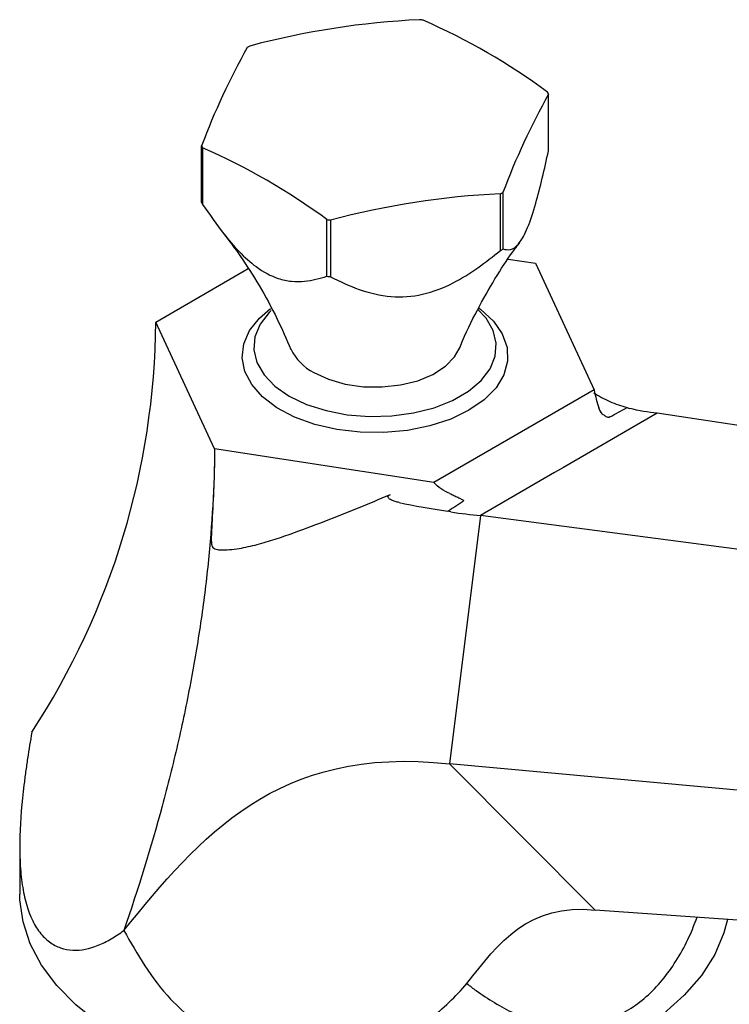
# Model space of a CAD drawing. Units: millimetres. Extents: x 19 to 2905, y 46 to 2085.
# Drawn here: x 2006 to 2068, y 631 to 716 of the extents above; entities that cross this region are included whole.
import ezdxf

# ---------------------------------------------------------------- set-up
doc = ezdxf.new("R2010")
doc.units = ezdxf.units.MM
doc.header["$LTSCALE"] = 10

msp = doc.modelspace()

# ---------------------------------------------------------------- linework, layer by layer
at = {"color": 7, "linetype": 'Continuous', "lineweight": 25}
for p, q in [((2052.206, 704.582), (2052.206, 709.481)), ((2022.184, 700.123), (2022.184, 705.022)), ((2022.264, 704.85), (2022.264, 699.951)), ((2048.046, 695.963), (2048.046, 700.862)), ((2048.264, 700.988), (2048.264, 696.089)), ((2033.034, 693.733), (2033.034, 698.632)), ((2033.333, 698.586), (2033.333, 693.687)), ((2048.707, 695.22), (2051.079, 694.853)), ((2051.079, 694.853), (2056.161, 683.905)), ((2018.229, 689.772), (2026.228, 694.389)), ((2023.311, 678.823), (2018.229, 689.772)), ((2056.161, 683.905), (2042.277, 675.89)), ((2056.681, 682.113), (2056.717, 682.063)), ((2061.627, 681.886), (2053.498, 677.193)), ((2168.324, 665.716), (2061.627, 681.886)), ((2042.277, 675.89), (2023.311, 678.823)), ((2053.498, 677.193), (2052.732, 676.751)), ((2052.732, 676.751), (2046.318, 673.048)), ((2046.318, 673.048), (2043.629, 651.567)), ((2156.077, 658.645), (2046.318, 673.048)), ((2153.926, 641.46), (2043.629, 651.567)), ((2043.629, 651.567), (2056.251, 638.923)), ((2006.445, 644.392), (2006.445, 640.295)), ((2164.023, 631.345), (2056.251, 638.923))]:
    msp.add_line(p, q, dxfattribs=at)
at = {"color": 7, "linetype": 'Continuous', "lineweight": 25, "flags": 128}
for points in [[(2045.327, 682.144), (2043.744, 681.381), (2041.951, 680.794), (2040.005, 680.401), (2037.969, 680.215), (2035.908, 680.241), (2033.888, 680.48), (2031.974, 680.923), (2030.229, 681.556), (2028.707, 682.359), (2027.458, 683.306), (2026.522, 684.367), (2025.929, 685.507), (2025.698, 686.689), (2025.837, 687.877), (2026.341, 689.031), (2027.193, 690.115), (2028.141, 690.931)], [(2028.202, 690.784), (2028.022, 690.604), (2027.24, 689.581), (2026.796, 688.492), (2026.706, 687.375), (2026.974, 686.267), (2027.59, 685.206), (2028.533, 684.229), (2029.771, 683.369)], [(2029.771, 683.369), (2031.261, 682.654), (2032.954, 682.11), (2034.791, 681.754), (2036.71, 681.6), (2038.646, 681.651), (2040.532, 681.908), (2042.305, 682.359), (2043.903, 682.992), (2045.273, 683.782), (2046.368, 684.705), (2047.151, 685.729), (2047.595, 686.817), (2047.684, 687.935), (2047.416, 689.043), (2046.801, 690.103), (2046.104, 690.863)], [(2046.2, 690.967), (2046.345, 690.86), (2047.442, 689.852), (2048.209, 688.748), (2048.623, 687.582), (2048.669, 686.392), (2048.347, 685.216), (2047.666, 684.093), (2046.648, 683.058), (2045.327, 682.144)], [(2031.892, 685.41), (2033.156, 684.823), (2034.609, 684.407), (2036.183, 684.181), (2037.804, 684.156), (2039.397, 684.332), (2040.886, 684.702), (2042.204, 685.249), (2043.287, 685.945), (2044.085, 686.76), (2044.482, 687.445)], [(2014.372, 628.399), (2013.228, 629.174), (2011.286, 630.735), (2009.647, 632.408), (2008.331, 634.174), (2007.354, 636.011), (2006.727, 637.899), (2006.457, 639.815), (2006.445, 640.295)], [(2067.713, 638.117), (2067.394, 636.95), (2066.591, 635.085), (2065.443, 633.281), (2063.963, 631.559), (2062.17, 629.939), (2060.084, 628.441), (2057.73, 627.082), (2057.728, 627.081)]]:
    msp.add_lwpolyline(points, dxfattribs=at)
at = {"color": 7, "linetype": 'Continuous', "lineweight": 25}
for centre, radius, start, end in [((2044.401, 645.606), 70.391, 92.72276, 104.86332), ((2037.374, 691.119), 25.071, 80.86174, 81.55218), ((2018.905, 664.543), 56.023, 53.63023, 66.37514), ((2082.895, 682.005), 64.928, 150.96644, 159.23663), ((2033.542, 700.923), 14.614, 119.50258, 120.49204), ((2108.975, 677.971), 64.928, 150.96644, 159.23663), ((2046.509, 706.942), 6.238, 24.02581, 25.77111), ((2027.882, 707.562), 6.238, 204.02581, 205.77111), ((1999.813, 653.522), 56.023, 53.63023, 66.37514), ((2051.389, 630.55), 70.391, 92.72276, 104.86332), ((2040.849, 713.581), 14.614, 299.50258, 300.49204), ((2027.882, 702.663), 6.238, 204.02581, 205.77111), ((2037.016, 723.385), 25.071, 260.86174, 261.55218), ((2040.849, 708.681), 14.614, 299.50258, 300.49204), ((2037.016, 718.486), 25.071, 260.86174, 261.55218), ((2033.877, 689.327), 4.391, 205.36732, 243.13012)]:
    msp.add_arc(centre, radius, start, end, dxfattribs=at)
msp.add_ellipse((1887.877, 710.752), major_axis=(127.292, -40.262), ratio=0.697943, start_param=6.091668, end_param=6.491903, dxfattribs=at)
for points, knots in [([(2048.264, 696.089), (2048.478, 696.044), (2048.913, 695.952), (2049.631, 696.41), (2050.406, 697.806), (2051.093, 699.906), (2051.686, 702.222), (2052.032, 703.79), (2052.206, 704.582)], [0, 0, 0, 0, 0.182892, 0.371173, 0.53772, 0.704095, 0.850522, 1, 1, 1, 1]), ([(2022.264, 699.951), (2022.868, 699.079), (2023.865, 697.639), (2025.434, 695.814), (2027.018, 694.372), (2028.604, 693.535), (2029.996, 693.262), (2031.438, 693.272), (2032.404, 693.551), (2033.034, 693.733)], [0, 0, 0, 0, 0.188491, 0.311191, 0.438151, 0.597117, 0.698804, 0.803313, 1, 1, 1, 1]), ([(2024.088, 697.418), (2024.582, 696.774), (2025.629, 695.405), (2027.203, 692.919), (2028.684, 690.239), (2029.521, 688.292), (2029.904, 687.403)], [0, 0, 0, 0, 0.232536, 0.49398, 0.768822, 1, 1, 1, 1]), ([(2044.483, 687.417), (2044.527, 687.532), (2044.984, 688.727), (2046.019, 690.79), (2047.532, 693.495), (2048.795, 695.441), (2049.53, 696.391), (2049.734, 696.655)], [0, 0, 0, 0, 0.031947, 0.330638, 0.618583, 0.893984, 1, 1, 1, 1]), ([(2033.333, 693.687), (2034.146, 693.294), (2035.765, 692.513), (2038.453, 691.856), (2041.328, 692.025), (2043.896, 693.046), (2046.113, 694.424), (2047.401, 695.449), (2048.046, 695.963)], [0, 0, 0, 0, 0.186397, 0.371217, 0.537747, 0.704104, 0.851811, 1, 1, 1, 1]), ([(2056.161, 683.905), (2056.215, 683.62), (2056.276, 683.349), (2056.408, 682.831), (2056.479, 682.585), (2056.551, 682.361)], [0, 0, 0, 0, 0.5, 0.5, 1, 1, 1, 1]), ([(2056.102, 683.664), (2056.565, 683.39), (2057.478, 682.848), (2058.505, 682.533), (2059.011, 682.378)], [0, 0, 0, 0, 0.507108, 1, 1, 1, 1]), ([(2057.465, 681.543), (2057.452, 681.536), (2057.435, 681.531), (2057.401, 681.528), (2057.384, 681.529), (2057.338, 681.536), (2057.311, 681.544), (2057.233, 681.573), (2057.186, 681.597), (2057.051, 681.678), (2056.969, 681.743), (2056.745, 681.963), (2056.62, 682.15), (2056.551, 682.361)], [0, 0, 0, 0, 0.03125, 0.03125, 0.0625, 0.0625, 0.125, 0.125, 0.25, 0.25, 0.5, 0.5, 1, 1, 1, 1]), ([(2057.465, 681.543), (2057.483, 681.553), (2057.5, 681.562), (2057.518, 681.572), (2058.016, 681.84), (2058.514, 682.109), (2059.011, 682.378)], [0.000636091, 0.000636091, 0.000636091, 0.000636091, 0.000708737, 0.000708737, 0.000708737, 0.002738082, 0.002738082, 0.002738082, 0.002738082]), ([(2023.311, 678.823), (2023.284, 675.589), (2023.094, 672.277), (2022.57, 667.195), (2022.354, 665.48), (2021.844, 662.027), (2021.551, 660.289), (2020.887, 656.79), (2020.516, 655.028), (2019.699, 651.483), (2019.253, 649.7), (2017.806, 644.347), (2016.698, 640.765), (2015.452, 637.168)], [0, 0, 0, 0, 0.25, 0.25, 0.375, 0.375, 0.5, 0.5, 0.625, 0.625, 0.75, 0.75, 1, 1, 1, 1]), ([(2023.311, 678.823), (2023.303, 677.857), (2023.281, 676.884), (2023.212, 674.921), (2023.164, 673.932), (2023.081, 672.435), (2023.05, 671.935), (2023.026, 671.303), (2023.023, 671.176), (2023.021, 670.922), (2023.023, 670.794), (2023.043, 670.601), (2023.052, 670.536), (2023.086, 670.409), (2023.113, 670.343), (2023.203, 670.231), (2023.268, 670.188), (2023.405, 670.131), (2023.477, 670.114), (2023.692, 670.077), (2023.834, 670.07), (2024.117, 670.067), (2024.257, 670.071), (2024.676, 670.096), (2024.95, 670.127), (2025.761, 670.246), (2026.29, 670.36), (2027.332, 670.624), (2027.845, 670.774), (2028.856, 671.095), (2029.355, 671.265), (2030.841, 671.79), (2031.817, 672.16), (2033.758, 672.909), (2034.723, 673.29), (2036.636, 674.066), (2037.585, 674.462), (2038.522, 674.871)], [0, 0, 0, 0, 0.125, 0.125, 0.25, 0.25, 0.3125, 0.3125, 0.328125, 0.328125, 0.34375, 0.34375, 0.351563, 0.351563, 0.359375, 0.359375, 0.367188, 0.367188, 0.375, 0.375, 0.390625, 0.390625, 0.40625, 0.40625, 0.4375, 0.4375, 0.5, 0.5, 0.5625, 0.5625, 0.625, 0.625, 0.75, 0.75, 0.875, 0.875, 1, 1, 1, 1]), ([(2043.668, 674.947), (2043.406, 675.06), (2043.157, 675.194), (2042.69, 675.508), (2042.47, 675.69), (2042.277, 675.89)], [0, 0, 0, 0, 0.5, 0.5, 1, 1, 1, 1]), ([(2039.273, 674.171), (2039.162, 674.194), (2039.052, 674.222), (2038.833, 674.289), (2038.724, 674.328), (2038.564, 674.405), (2038.51, 674.434), (2038.434, 674.487), (2038.409, 674.507), (2038.363, 674.551), (2038.342, 674.577), (2038.313, 674.637), (2038.309, 674.673), (2038.33, 674.735), (2038.35, 674.759), (2038.416, 674.821), (2038.469, 674.848), (2038.522, 674.871)], [0, 0, 0, 0, 0.25, 0.25, 0.5, 0.5, 0.625, 0.625, 0.6875, 0.6875, 0.75, 0.75, 0.8125, 0.8125, 0.875, 0.875, 1, 1, 1, 1]), ([(2043.668, 674.947), (2043.79, 674.895), (2043.906, 674.839), (2044.134, 674.727), (2044.247, 674.671), (2044.462, 674.564), (2044.565, 674.513), (2044.709, 674.44), (2044.756, 674.416), (2044.817, 674.378), (2044.836, 674.365), (2044.854, 674.343), (2044.857, 674.335), (2044.855, 674.318), (2044.849, 674.31), (2044.838, 674.302)], [0, 0, 0, 0, 0.25, 0.25, 0.5, 0.5, 0.75, 0.75, 0.875, 0.875, 0.9375, 0.9375, 0.96875, 0.96875, 1, 1, 1, 1]), ([(2007.493, 654.315), (2007.361, 653.552), (2007.237, 652.789), (2007.064, 651.644), (2007.009, 651.262), (2006.905, 650.499), (2006.855, 650.116), (2006.626, 648.218), (2006.499, 646.742), (2006.439, 644.608), (2006.441, 643.906), (2006.496, 642.573), (2006.55, 641.937), (2006.714, 640.73), (2006.825, 640.159), (2007.04, 639.356), (2007.121, 639.097), (2007.294, 638.609), (2007.388, 638.378), (2007.691, 637.724), (2007.92, 637.339), (2008.434, 636.673), (2008.72, 636.391), (2009.326, 635.944), (2009.647, 635.776), (2010.319, 635.544), (2010.673, 635.479), (2011.749, 635.428), (2012.488, 635.581), (2013.606, 636.028), (2013.983, 636.215), (2014.725, 636.648), (2015.091, 636.895), (2015.452, 637.168)], [0, 0, 0, 0, 0.0625, 0.0625, 0.09375, 0.09375, 0.125, 0.125, 0.25, 0.25, 0.3125, 0.3125, 0.375, 0.375, 0.4375, 0.4375, 0.46875, 0.46875, 0.5, 0.5, 0.5625, 0.5625, 0.625, 0.625, 0.6875, 0.6875, 0.75, 0.75, 0.875, 0.875, 0.9375, 0.9375, 1, 1, 1, 1]), ([(2045.939, 631.959), (2047.004, 631.251), (2049.05, 629.89), (2051.947, 629.022), (2054.251, 628.849), (2056.02, 629.031), (2057.739, 629.541), (2059.377, 630.394), (2060.888, 631.566), (2062.235, 633.018), (2063.411, 634.722), (2064.374, 636.478), (2064.853, 637.739), (2065.067, 638.303)], [0, 0, 0, 0, 0.162151, 0.311557, 0.39042, 0.466881, 0.545281, 0.622911, 0.700361, 0.779098, 0.855968, 0.935555, 1, 1, 1, 1]), ([(2015.452, 637.168), (2016.037, 636.131), (2017.216, 634.041), (2019.207, 631.388), (2020.774, 630.004), (2021.437, 629.418)], [0, 0, 0, 0, 0.36252, 0.730542, 1, 1, 1, 1]), ([(2041.473, 629.126), (2041.619, 629.237), (2042.949, 630.274), (2044.168, 631.459), (2045.154, 632.573)], [0.8598052, 0.8598052, 0.8598052, 0.8598052, 0.875, 1, 1, 1, 1])]:
    msp.add_open_spline(points, degree=3, knots=knots, dxfattribs=at)
for points in [[(2059.011, 682.378), (2059.092, 682.348), (2059.17, 682.324), (2059.244, 682.304)], [(2061.627, 681.886), (2060.821, 681.961), (2060.022, 682.098), (2059.244, 682.304)], [(2039.273, 674.171), (2040.638, 673.888), (2042.04, 673.634), (2043.488, 673.417)], [(2043.488, 673.417), (2043.94, 673.71), (2044.391, 674.005), (2044.838, 674.302)], [(2043.742, 673.355), (2043.657, 673.368), (2043.572, 673.389), (2043.488, 673.417)], [(2043.742, 673.355), (2044.638, 673.217), (2045.493, 673.112), (2046.318, 673.048)], [(2015.452, 637.168), (2022.045, 645.197), (2028.638, 653.227), (2043.629, 651.567)], [(2045.154, 632.573), (2047.843, 636.065), (2050.532, 639.557), (2056.251, 638.923)], [(2045.154, 632.573), (2045.411, 632.362), (2045.673, 632.157), (2045.939, 631.959)]]:
    msp.add_open_spline(points, degree=3, dxfattribs=at)

doc.saveas('drawing.dxf')
